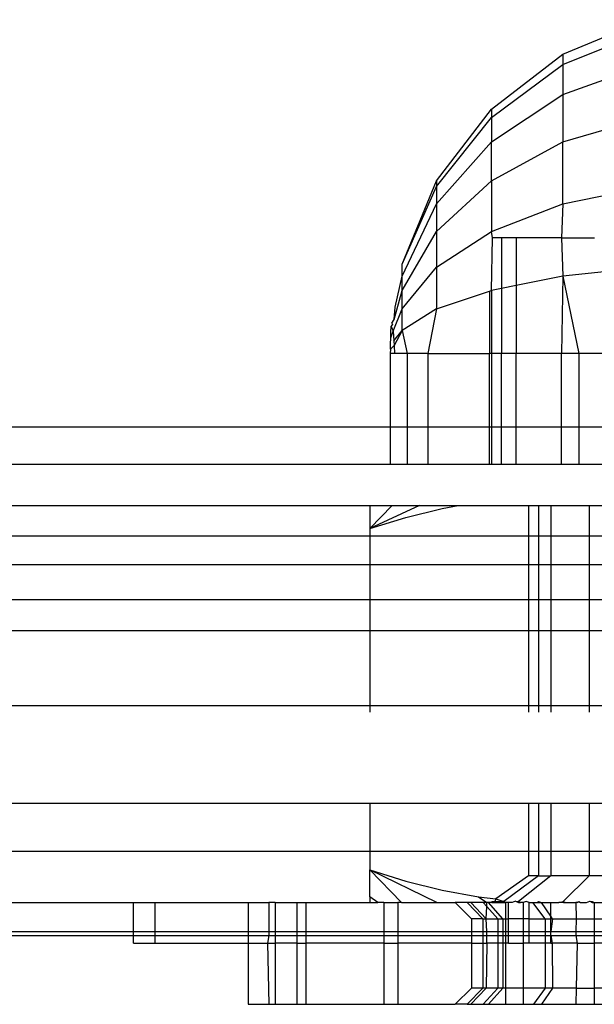
# Model space of a CAD drawing. Units: metres. Extents: x -9.2 to 10.5, y -13.3 to 15.9.
# Drawn here: x -4.1 to -4.1, y -5.9 to -5.9 of the extents above; entities that cross this region are included whole.
import ezdxf

# ---------------------------------------------------------------- set-up
doc = ezdxf.new("R2010")
doc.units = ezdxf.units.M

msp = doc.modelspace()

# ---------------------------------------------------------------- linework, layer by layer
for p, q in [((-4.120795, -5.914977), (-4.118742, -5.914126)), ((-4.120795, -5.915228), (-4.118742, -5.914406)), ((-4.122559, -5.91633), (-4.120795, -5.914977)), ((-4.120795, -5.914977), (-4.120795, -5.915228)), ((-4.122559, -5.916535), (-4.120795, -5.915228)), ((-4.120795, -5.915228), (-4.120795, -5.915965)), ((-4.120795, -5.915965), (-4.118742, -5.915228)), ((-4.122559, -5.917137), (-4.120795, -5.915965)), ((-4.120795, -5.915965), (-4.120795, -5.917137)), ((-4.123912, -5.918094), (-4.122559, -5.91633)), ((-4.122559, -5.91633), (-4.122559, -5.916535)), ((-4.123912, -5.918239), (-4.122559, -5.916535)), ((-4.122559, -5.916535), (-4.122559, -5.917137)), ((-4.120795, -5.917137), (-4.118742, -5.916535)), ((-4.123912, -5.918664), (-4.122559, -5.917137)), ((-4.122559, -5.918094), (-4.122559, -5.917137)), ((-4.122559, -5.918094), (-4.120795, -5.917137)), ((-4.120795, -5.918664), (-4.120795, -5.917137)), ((-4.124763, -5.920147), (-4.123912, -5.918094)), ((-4.124763, -5.920147), (-4.123912, -5.918239)), ((-4.123912, -5.918094), (-4.123912, -5.918239)), ((-4.123912, -5.919341), (-4.122559, -5.918094)), ((-4.123912, -5.918239), (-4.123912, -5.918664)), ((-4.122559, -5.918094), (-4.122559, -5.919341)), ((-4.120795, -5.918664), (-4.118742, -5.918239)), ((-4.124763, -5.920443), (-4.123912, -5.918664)), ((-4.123912, -5.918664), (-4.123912, -5.919341)), ((-4.122559, -5.919341), (-4.120795, -5.918664)), ((-4.120795, -5.918664), (-4.120831, -5.919496)), ((-4.124763, -5.920793), (-4.123912, -5.919341)), ((-4.123912, -5.919341), (-4.123912, -5.920222)), ((-4.123912, -5.920222), (-4.122559, -5.919341)), ((-4.122534, -5.919496), (-4.122559, -5.919341)), ((-4.122559, -5.920793), (-4.122534, -5.919496)), ((-4.122312, -5.919496), (-4.122534, -5.919496)), ((-4.121947, -5.919496), (-4.122312, -5.919496)), ((-4.122312, -5.919496), (-4.122312, -5.920744)), ((-4.121947, -5.919496), (-4.121947, -5.920671)), ((-4.120831, -5.919496), (-4.121947, -5.919496)), ((-4.120831, -5.919496), (-4.120795, -5.920443)), ((-4.120831, -5.919496), (-4.12002, -5.919496)), ((-4.124763, -5.920443), (-4.124763, -5.920147)), ((-4.124763, -5.921249), (-4.123912, -5.920222)), ((-4.123912, -5.920222), (-4.123912, -5.921249)), ((-4.124931, -5.921208), (-4.124763, -5.920443)), ((-4.124763, -5.920793), (-4.124763, -5.920443)), ((-4.120795, -5.920443), (-4.121947, -5.920671)), ((-4.120795, -5.920443), (-4.120831, -5.922351)), ((-4.119294, -5.920282), (-4.120795, -5.920443)), ((-4.120795, -5.920443), (-4.120404, -5.922351)), ((-4.121947, -5.920671), (-4.122312, -5.920744)), ((-4.121947, -5.920671), (-4.121947, -5.922351)), ((-4.124959, -5.921514), (-4.124763, -5.920793)), ((-4.124763, -5.921249), (-4.124763, -5.920793)), ((-4.123912, -5.921249), (-4.122609, -5.92081)), ((-4.122609, -5.92081), (-4.122559, -5.920793)), ((-4.122609, -5.92081), (-4.122609, -5.922351)), ((-4.122312, -5.920744), (-4.122559, -5.920793)), ((-4.122559, -5.920793), (-4.122559, -5.922351)), ((-4.122312, -5.920744), (-4.122312, -5.922351)), ((-4.124959, -5.921514), (-4.124931, -5.921208)), ((-4.12498, -5.921796), (-4.124763, -5.921249)), ((-4.123912, -5.921249), (-4.124763, -5.921781)), ((-4.124763, -5.921781), (-4.124763, -5.921249)), ((-4.123912, -5.921249), (-4.124125, -5.922351)), ((-4.125035, -5.921813), (-4.125027, -5.921683)), ((-4.125027, -5.921683), (-4.124994, -5.921644)), ((-4.125027, -5.921683), (-4.12498, -5.921796)), ((-4.125017, -5.921599), (-4.124959, -5.921514)), ((-4.125017, -5.921599), (-4.124994, -5.921644)), ((-4.125042, -5.921965), (-4.12498, -5.921796)), ((-4.125042, -5.921965), (-4.125035, -5.921813)), ((-4.12498, -5.921796), (-4.124965, -5.922035)), ((-4.124965, -5.922035), (-4.124763, -5.921781)), ((-4.124763, -5.921781), (-4.124959, -5.922148)), ((-4.124763, -5.921781), (-4.124636, -5.922351)), ((-4.12505, -5.92224), (-4.125047, -5.922115)), ((-4.124959, -5.922148), (-4.12505, -5.92224)), ((-4.125047, -5.922115), (-4.125042, -5.921965)), ((-4.124965, -5.922035), (-4.124959, -5.922148)), ((-4.124959, -5.922148), (-4.124948, -5.922351)), ((-4.12505, -5.92224), (-4.125053, -5.922351)), ((-4.124948, -5.922351), (-4.125053, -5.922351)), ((-4.125053, -5.922351), (-4.125053, -5.925074)), ((-4.124636, -5.922351), (-4.124948, -5.922351)), ((-4.124125, -5.922351), (-4.124636, -5.922351)), ((-4.124636, -5.922351), (-4.124636, -5.925074)), ((-4.124125, -5.922351), (-4.122609, -5.922351)), ((-4.124125, -5.922351), (-4.124125, -5.925074)), ((-4.122559, -5.922351), (-4.122609, -5.922351)), ((-4.122609, -5.925074), (-4.122609, -5.922351)), ((-4.122312, -5.922351), (-4.122559, -5.922351)), ((-4.122559, -5.922351), (-4.122559, -5.925074)), ((-4.121947, -5.922351), (-4.122312, -5.922351)), ((-4.122312, -5.925074), (-4.122312, -5.922351)), ((-4.120831, -5.922351), (-4.121947, -5.922351)), ((-4.121947, -5.925074), (-4.121947, -5.922351)), ((-4.120404, -5.922351), (-4.120831, -5.922351)), ((-4.120831, -5.925074), (-4.120831, -5.922351)), ((-4.119294, -5.922351), (-4.120404, -5.922351)), ((-4.120404, -5.922351), (-4.120404, -5.925074)), ((-4.630713, -5.924069), (-3.675053, -5.924236)), ((-4.558022, -5.925074), (-4.125053, -5.925074)), ((-4.125053, -5.925074), (-4.124636, -5.925074)), ((-4.124636, -5.925074), (-4.124125, -5.925074)), ((-4.124125, -5.925074), (-4.122609, -5.925074)), ((-4.122609, -5.925074), (-4.122559, -5.925074)), ((-4.122559, -5.925074), (-4.122312, -5.925074)), ((-4.122312, -5.925074), (-4.121947, -5.925074)), ((-4.121947, -5.925074), (-4.120831, -5.925074)), ((-4.120831, -5.925074), (-4.120404, -5.925074)), ((-4.120404, -5.925074), (-4.119294, -5.925074)), ((-4.557521, -5.926092), (-4.125554, -5.926093)), ((-4.124335, -5.926093), (-4.125554, -5.926663)), ((-4.125554, -5.926093), (-4.125554, -5.926168)), ((-4.125554, -5.926663), (-4.125002, -5.926093)), ((-4.125554, -5.926093), (-4.125002, -5.926093)), ((-4.125554, -5.926168), (-4.125554, -5.926663)), ((-4.125002, -5.926093), (-4.124335, -5.926093)), ((-4.124666, -5.92639), (-4.123773, -5.926166)), ((-4.124335, -5.926093), (-4.12338, -5.926093)), ((-4.123773, -5.926166), (-4.12338, -5.926093)), ((-4.12338, -5.926093), (-4.121647, -5.926093)), ((-4.121647, -5.926093), (-4.121647, -5.926841)), ((-4.121647, -5.926093), (-4.121397, -5.926093)), ((-4.121397, -5.926093), (-4.121397, -5.926841)), ((-4.121397, -5.926093), (-4.12109, -5.926093)), ((-4.12109, -5.926093), (-4.12109, -5.926841)), ((-4.12109, -5.926093), (-4.120151, -5.926093)), ((-4.120151, -5.926093), (-4.120151, -5.926841)), ((-4.120151, -5.926093), (-4.118857, -5.926093)), ((-4.125554, -5.926663), (-4.124666, -5.92639)), ((-4.125554, -5.926663), (-4.125554, -5.926841)), ((-4.557521, -5.926841), (-4.125554, -5.926841)), ((-4.125554, -5.926841), (-4.125554, -5.927546)), ((-4.125554, -5.926841), (-4.121647, -5.926841)), ((-4.121647, -5.926841), (-4.121647, -5.927546)), ((-4.121647, -5.926841), (-4.121397, -5.926841)), ((-4.121397, -5.926841), (-4.121397, -5.927546)), ((-4.121397, -5.926841), (-4.12109, -5.926841)), ((-4.12109, -5.926841), (-4.12109, -5.927546)), ((-4.12109, -5.926841), (-4.120151, -5.926841)), ((-4.120151, -5.926841), (-4.120151, -5.927546)), ((-4.120151, -5.926841), (-4.118857, -5.926841)), ((-4.557521, -5.927546), (-4.125554, -5.927546)), ((-4.125554, -5.927546), (-4.125554, -5.928405)), ((-4.125554, -5.927546), (-4.121647, -5.927546)), ((-4.121647, -5.927546), (-4.121647, -5.928405)), ((-4.121647, -5.927546), (-4.121397, -5.927546)), ((-4.121397, -5.927546), (-4.121397, -5.928405)), ((-4.121397, -5.927546), (-4.12109, -5.927546)), ((-4.12109, -5.927546), (-4.12109, -5.928405)), ((-4.12109, -5.927546), (-4.120151, -5.927546)), ((-4.120151, -5.927546), (-4.120151, -5.928405)), ((-4.120151, -5.927546), (-4.118857, -5.927546)), ((-4.557521, -5.928405), (-4.125554, -5.928405)), ((-4.125554, -5.928405), (-4.125554, -5.929172)), ((-4.125554, -5.928405), (-4.121647, -5.928405)), ((-4.121647, -5.928405), (-4.121647, -5.929172)), ((-4.121647, -5.928405), (-4.121397, -5.928405)), ((-4.121397, -5.928405), (-4.121397, -5.929172)), ((-4.121397, -5.928405), (-4.12109, -5.928405)), ((-4.12109, -5.928405), (-4.12109, -5.929172)), ((-4.12109, -5.928405), (-4.120151, -5.928405)), ((-4.120151, -5.928405), (-4.120151, -5.929172)), ((-4.120151, -5.928405), (-4.118857, -5.928405)), ((-4.557521, -5.929174), (-4.125554, -5.929172)), ((-4.125554, -5.929172), (-4.125554, -5.93102)), ((-4.125554, -5.929172), (-4.121647, -5.929172)), ((-4.121647, -5.929172), (-4.121647, -5.93102)), ((-4.121647, -5.929172), (-4.121397, -5.929172)), ((-4.121397, -5.929172), (-4.121397, -5.93102)), ((-4.121397, -5.929172), (-4.12109, -5.929172)), ((-4.12109, -5.929172), (-4.12109, -5.93102)), ((-4.12109, -5.929172), (-4.120151, -5.929172)), ((-4.120151, -5.929172), (-4.120151, -5.93102)), ((-4.120151, -5.929172), (-4.118857, -5.929172)), ((-4.557521, -5.93102), (-4.125554, -5.93102)), ((-4.125554, -5.93102), (-4.125554, -5.931184)), ((-4.125554, -5.93102), (-4.121647, -5.93102)), ((-4.121647, -5.93102), (-4.121647, -5.931184)), ((-4.121647, -5.93102), (-4.121397, -5.93102)), ((-4.121397, -5.93102), (-4.121397, -5.931184)), ((-4.121397, -5.93102), (-4.12109, -5.93102)), ((-4.12109, -5.93102), (-4.12109, -5.931184)), ((-4.12109, -5.93102), (-4.120151, -5.93102)), ((-4.120151, -5.93102), (-4.120151, -5.931184)), ((-4.120151, -5.93102), (-4.118857, -5.93102)), ((-4.557521, -5.933423), (-4.125554, -5.933423)), ((-4.125554, -5.933423), (-4.125554, -5.934611)), ((-4.125554, -5.933423), (-4.121647, -5.933423)), ((-4.121647, -5.933423), (-4.121647, -5.934611)), ((-4.121647, -5.933423), (-4.121397, -5.933423)), ((-4.121397, -5.933423), (-4.121397, -5.934611)), ((-4.121397, -5.933423), (-4.12109, -5.933423)), ((-4.12109, -5.933423), (-4.12109, -5.934611)), ((-4.12109, -5.933423), (-4.120151, -5.933423)), ((-4.120151, -5.933423), (-4.120151, -5.934611)), ((-4.120151, -5.933423), (-4.118857, -5.933423)), ((-4.557521, -5.934611), (-4.125554, -5.934611)), ((-4.125554, -5.934611), (-4.125554, -5.935071)), ((-4.125554, -5.934611), (-4.121647, -5.934611)), ((-4.121647, -5.934611), (-4.121647, -5.935219)), ((-4.121647, -5.934611), (-4.121397, -5.934611)), ((-4.121397, -5.934611), (-4.121397, -5.935219)), ((-4.121397, -5.934611), (-4.12109, -5.934611)), ((-4.12109, -5.934611), (-4.12109, -5.935219)), ((-4.12109, -5.934611), (-4.120151, -5.934611)), ((-4.120151, -5.934611), (-4.120151, -5.935219)), ((-4.120151, -5.934611), (-4.118857, -5.934611)), ((-4.125554, -5.935071), (-4.124668, -5.935343)), ((-4.124775, -5.935876), (-4.125554, -5.935071)), ((-4.123906, -5.935876), (-4.125554, -5.935071)), ((-4.125554, -5.935736), (-4.125554, -5.935071)), ((-4.121647, -5.935219), (-4.122453, -5.935784)), ((-4.121397, -5.935219), (-4.122254, -5.93585)), ((-4.12109, -5.935219), (-4.121893, -5.93585)), ((-4.121397, -5.935219), (-4.121647, -5.935219)), ((-4.121397, -5.935219), (-4.12109, -5.935219)), ((-4.120151, -5.935219), (-4.12109, -5.935219)), ((-4.120151, -5.935219), (-4.120788, -5.93585)), ((-4.118857, -5.935219), (-4.120151, -5.935219)), ((-4.124668, -5.935343), (-4.123775, -5.935567)), ((-4.125357, -5.935876), (-4.125554, -5.935736)), ((-4.125554, -5.935736), (-4.125554, -5.935876)), ((-4.123775, -5.935567), (-4.122874, -5.935735)), ((-4.122874, -5.935735), (-4.122453, -5.935784)), ((-4.122874, -5.935735), (-4.122675, -5.935876)), ((-4.551598, -5.935876), (-4.131384, -5.935876)), ((-4.131384, -5.936588), (-4.131384, -5.935876)), ((-4.131384, -5.935876), (-4.130847, -5.935876)), ((-4.130847, -5.936588), (-4.130847, -5.935876)), ((-4.130847, -5.935876), (-4.128557, -5.935876)), ((-4.128557, -5.935876), (-4.128557, -5.936588)), ((-4.128557, -5.935876), (-4.128043, -5.935876)), ((-4.127894, -5.935876), (-4.128043, -5.935876)), ((-4.128043, -5.935876), (-4.128043, -5.936588)), ((-4.127894, -5.935876), (-4.127894, -5.936588)), ((-4.127894, -5.935876), (-4.127357, -5.935876)), ((-4.127357, -5.935876), (-4.127138, -5.935876)), ((-4.127357, -5.935876), (-4.127357, -5.936588)), ((-4.127138, -5.935876), (-4.127138, -5.936588)), ((-4.127138, -5.935876), (-4.125554, -5.935876)), ((-4.125554, -5.935876), (-4.125357, -5.935876)), ((-4.125207, -5.935876), (-4.125357, -5.935876)), ((-4.125207, -5.935876), (-4.124866, -5.935876)), ((-4.125207, -5.935876), (-4.125207, -5.936588)), ((-4.124775, -5.935876), (-4.124866, -5.935876)), ((-4.124866, -5.935876), (-4.124866, -5.936588)), ((-4.124775, -5.935876), (-4.123906, -5.935876)), ((-4.123906, -5.935876), (-4.123449, -5.935876)), ((-4.123449, -5.935876), (-4.123048, -5.936277)), ((-4.123154, -5.935876), (-4.123449, -5.935876)), ((-4.12277, -5.936277), (-4.123154, -5.935876)), ((-4.123068, -5.935876), (-4.123154, -5.935876)), ((-4.122689, -5.936277), (-4.123068, -5.935876)), ((-4.122759, -5.935876), (-4.123068, -5.935876)), ((-4.122675, -5.935969), (-4.122759, -5.935876)), ((-4.122675, -5.935876), (-4.122759, -5.935876)), ((-4.122689, -5.936277), (-4.122675, -5.935969)), ((-4.122633, -5.935876), (-4.122675, -5.935876)), ((-4.122675, -5.935969), (-4.122675, -5.935876)), ((-4.122398, -5.936277), (-4.122675, -5.935969)), ((-4.122279, -5.936277), (-4.122633, -5.935876)), ((-4.122549, -5.935876), (-4.122633, -5.935876)), ((-4.122549, -5.93585), (-4.122475, -5.93585)), ((-4.122549, -5.93585), (-4.122549, -5.935876)), ((-4.122549, -5.935876), (-4.122254, -5.935876)), ((-4.122453, -5.935784), (-4.122475, -5.93585)), ((-4.122475, -5.93585), (-4.122254, -5.93585)), ((-4.122453, -5.935784), (-4.122254, -5.93585)), ((-4.122254, -5.935876), (-4.122254, -5.93585)), ((-4.122254, -5.93585), (-4.122211, -5.935876)), ((-4.122254, -5.935876), (-4.122211, -5.935876)), ((-4.122137, -5.935876), (-4.122211, -5.935876)), ((-4.122211, -5.935876), (-4.122211, -5.936277)), ((-4.122047, -5.935876), (-4.122137, -5.935876)), ((-4.122137, -5.936277), (-4.122137, -5.935876)), ((-4.121964, -5.93584), (-4.122047, -5.935876)), ((-4.121964, -5.93584), (-4.121893, -5.935876)), ((-4.121964, -5.93584), (-4.121893, -5.93585)), ((-4.121893, -5.935876), (-4.121893, -5.93585)), ((-4.121893, -5.93585), (-4.121845, -5.935876)), ((-4.121893, -5.935876), (-4.121845, -5.935876)), ((-4.121779, -5.935876), (-4.121845, -5.935876)), ((-4.1217, -5.93585), (-4.121779, -5.935876)), ((-4.121779, -5.935876), (-4.121779, -5.936277)), ((-4.121631, -5.935876), (-4.1217, -5.93585)), ((-4.121631, -5.936277), (-4.121631, -5.935876)), ((-4.121631, -5.935876), (-4.121539, -5.935876)), ((-4.121234, -5.936277), (-4.121539, -5.935876)), ((-4.121539, -5.935876), (-4.121428, -5.935876)), ((-4.121428, -5.935876), (-4.121401, -5.93585)), ((-4.121428, -5.935876), (-4.12132, -5.935876)), ((-4.121401, -5.93585), (-4.12132, -5.935876)), ((-4.121094, -5.93621), (-4.12132, -5.935876)), ((-4.12132, -5.935876), (-4.121094, -5.935876)), ((-4.121094, -5.93621), (-4.121094, -5.935876)), ((-4.121094, -5.935876), (-4.120898, -5.935876)), ((-4.120898, -5.935876), (-4.120788, -5.93585)), ((-4.120782, -5.935876), (-4.120898, -5.935876)), ((-4.120782, -5.935876), (-4.120788, -5.93585)), ((-4.120788, -5.93585), (-4.120732, -5.935876)), ((-4.120782, -5.935876), (-4.120732, -5.935876)), ((-4.120732, -5.935876), (-4.120481, -5.935876)), ((-4.120442, -5.935876), (-4.120481, -5.935876)), ((-4.120481, -5.935876), (-4.12047, -5.936277)), ((-4.120442, -5.935876), (-4.1204, -5.93585)), ((-4.1204, -5.93585), (-4.120361, -5.935876)), ((-4.120361, -5.935876), (-4.120218, -5.935876)), ((-4.120218, -5.935876), (-4.120129, -5.93584)), ((-4.120129, -5.93584), (-4.120071, -5.935876)), ((-4.120129, -5.93584), (-4.120071, -5.93585)), ((-4.120071, -5.93585), (-4.120022, -5.935876)), ((-4.120071, -5.935876), (-4.120022, -5.935876)), ((-4.120022, -5.935876), (-4.120022, -5.936277)), ((-4.120022, -5.935876), (-4.119799, -5.935876)), ((-4.121049, -5.936277), (-4.121094, -5.93621)), ((-4.121094, -5.936277), (-4.121094, -5.93621)), ((-4.123048, -5.936277), (-4.123048, -5.936588)), ((-4.12277, -5.936277), (-4.123048, -5.936277)), ((-4.12277, -5.936277), (-4.122689, -5.936277)), ((-4.12277, -5.936277), (-4.12277, -5.936588)), ((-4.122689, -5.936277), (-4.122398, -5.936277)), ((-4.122675, -5.936588), (-4.122689, -5.936277)), ((-4.122398, -5.936277), (-4.122279, -5.936277)), ((-4.122398, -5.936277), (-4.122398, -5.936588)), ((-4.122279, -5.936277), (-4.122211, -5.936277)), ((-4.122279, -5.936277), (-4.122279, -5.936588)), ((-4.122211, -5.936277), (-4.122137, -5.936277)), ((-4.122211, -5.936277), (-4.122211, -5.936588)), ((-4.122137, -5.936588), (-4.122137, -5.936277)), ((-4.121779, -5.936277), (-4.122137, -5.936277)), ((-4.121779, -5.936277), (-4.121779, -5.936588)), ((-4.121631, -5.936277), (-4.121779, -5.936277)), ((-4.121631, -5.936277), (-4.121234, -5.936277)), ((-4.121631, -5.936588), (-4.121631, -5.936277)), ((-4.121234, -5.936277), (-4.121094, -5.936277)), ((-4.121234, -5.936277), (-4.121234, -5.936588)), ((-4.121094, -5.936277), (-4.121049, -5.936277)), ((-4.121094, -5.936588), (-4.121094, -5.936277)), ((-4.121049, -5.936277), (-4.121094, -5.936588)), ((-4.121049, -5.936277), (-4.12047, -5.936277)), ((-4.12047, -5.936277), (-4.120481, -5.936588)), ((-4.12047, -5.936277), (-4.120022, -5.936277)), ((-4.120022, -5.936277), (-4.11961, -5.936277)), ((-4.120022, -5.936277), (-4.120022, -5.936588)), ((-4.551598, -5.936588), (-4.131384, -5.936588)), ((-4.551598, -5.936687), (-4.131384, -5.936687)), ((-4.131384, -5.936687), (-4.131384, -5.936588)), ((-4.131384, -5.936588), (-4.130847, -5.936588)), ((-4.131384, -5.936876), (-4.131384, -5.936687)), ((-4.131384, -5.936687), (-4.130847, -5.936687)), ((-4.130847, -5.936687), (-4.130847, -5.936588)), ((-4.130847, -5.936588), (-4.128557, -5.936588)), ((-4.130847, -5.936876), (-4.130847, -5.936687)), ((-4.130847, -5.936687), (-4.128557, -5.936687)), ((-4.128557, -5.936588), (-4.128557, -5.936687)), ((-4.128557, -5.936588), (-4.128043, -5.936588)), ((-4.128557, -5.936687), (-4.128557, -5.936876)), ((-4.128557, -5.936687), (-4.128043, -5.936687)), ((-4.128043, -5.936687), (-4.128082, -5.936876)), ((-4.128043, -5.936588), (-4.128043, -5.936687)), ((-4.128043, -5.936588), (-4.127894, -5.936588)), ((-4.128043, -5.936687), (-4.127894, -5.936687)), ((-4.127894, -5.936588), (-4.127894, -5.936687)), ((-4.127894, -5.936588), (-4.127357, -5.936588)), ((-4.127894, -5.936687), (-4.127894, -5.936876)), ((-4.127894, -5.936687), (-4.127357, -5.936687)), ((-4.127357, -5.936588), (-4.127357, -5.936687)), ((-4.127357, -5.936588), (-4.127138, -5.936588)), ((-4.127357, -5.936687), (-4.127357, -5.936876)), ((-4.127357, -5.936687), (-4.127138, -5.936687)), ((-4.127138, -5.936588), (-4.127138, -5.936687)), ((-4.127138, -5.936588), (-4.125207, -5.936588)), ((-4.127138, -5.936687), (-4.127138, -5.936876)), ((-4.127138, -5.936687), (-4.125207, -5.936687)), ((-4.125207, -5.936588), (-4.125207, -5.936687)), ((-4.125207, -5.936588), (-4.124866, -5.936588)), ((-4.125207, -5.936687), (-4.125207, -5.936876)), ((-4.125207, -5.936687), (-4.124866, -5.936687)), ((-4.124866, -5.936588), (-4.124866, -5.936687)), ((-4.124866, -5.936588), (-4.123048, -5.936588)), ((-4.124866, -5.936687), (-4.124866, -5.936876)), ((-4.124866, -5.936687), (-4.123048, -5.936687)), ((-4.123048, -5.936588), (-4.123048, -5.936687)), ((-4.123048, -5.936588), (-4.12277, -5.936588)), ((-4.123048, -5.936687), (-4.123048, -5.936876)), ((-4.123048, -5.936687), (-4.12277, -5.936687)), ((-4.12277, -5.936588), (-4.12277, -5.936687)), ((-4.12277, -5.936588), (-4.122675, -5.936588)), ((-4.12277, -5.936687), (-4.12277, -5.936876)), ((-4.12277, -5.936687), (-4.122675, -5.936687)), ((-4.122675, -5.936687), (-4.122675, -5.936588)), ((-4.122675, -5.936588), (-4.122398, -5.936588)), ((-4.122675, -5.936876), (-4.122675, -5.936687)), ((-4.122675, -5.936687), (-4.122398, -5.936687)), ((-4.122398, -5.936588), (-4.122398, -5.936687)), ((-4.122398, -5.936588), (-4.122279, -5.936588)), ((-4.122398, -5.936687), (-4.122398, -5.936876)), ((-4.122398, -5.936687), (-4.122279, -5.936687)), ((-4.122279, -5.936588), (-4.122279, -5.936687)), ((-4.122279, -5.936588), (-4.122211, -5.936588)), ((-4.122279, -5.936687), (-4.122279, -5.936876)), ((-4.122279, -5.936687), (-4.122211, -5.936687)), ((-4.122211, -5.936588), (-4.122211, -5.936687)), ((-4.122211, -5.936588), (-4.122137, -5.936588)), ((-4.122211, -5.936687), (-4.122211, -5.936876)), ((-4.122211, -5.936687), (-4.122137, -5.936687)), ((-4.122137, -5.936687), (-4.122137, -5.936588)), ((-4.122137, -5.936588), (-4.121779, -5.936588)), ((-4.122137, -5.936876), (-4.122137, -5.936687)), ((-4.122137, -5.936687), (-4.121779, -5.936687)), ((-4.121779, -5.936588), (-4.121779, -5.936687)), ((-4.121779, -5.936588), (-4.121631, -5.936588)), ((-4.121779, -5.936687), (-4.121779, -5.936876)), ((-4.121779, -5.936687), (-4.121631, -5.936687)), ((-4.121631, -5.936687), (-4.121631, -5.936588)), ((-4.121631, -5.936588), (-4.121234, -5.936588)), ((-4.121631, -5.936876), (-4.121631, -5.936687)), ((-4.121631, -5.936687), (-4.121234, -5.936687)), ((-4.121234, -5.936588), (-4.121234, -5.936687)), ((-4.121234, -5.936588), (-4.121094, -5.936588)), ((-4.121234, -5.936687), (-4.121234, -5.936876)), ((-4.121234, -5.936687), (-4.121094, -5.936687)), ((-4.121094, -5.936687), (-4.121094, -5.936588)), ((-4.121094, -5.936588), (-4.120481, -5.936588)), ((-4.121094, -5.936876), (-4.121094, -5.936687)), ((-4.121094, -5.936687), (-4.121057, -5.936876)), ((-4.121094, -5.936687), (-4.120481, -5.936687)), ((-4.120481, -5.936588), (-4.120481, -5.936687)), ((-4.120481, -5.936588), (-4.120022, -5.936588)), ((-4.120481, -5.936687), (-4.120442, -5.936876)), ((-4.120481, -5.936687), (-4.120022, -5.936687)), ((-4.120022, -5.936588), (-4.120022, -5.936687)), ((-4.120022, -5.936588), (-4.11961, -5.936588)), ((-4.120022, -5.936687), (-4.120022, -5.936876)), ((-4.120022, -5.936687), (-4.11961, -5.936687)), ((-4.131384, -5.936876), (-4.130847, -5.936876)), ((-4.130847, -5.936876), (-4.128557, -5.936876)), ((-4.128557, -5.936876), (-4.128082, -5.936876)), ((-4.128557, -5.936876), (-4.128557, -5.93838)), ((-4.128082, -5.936876), (-4.128043, -5.93838)), ((-4.128082, -5.936876), (-4.127894, -5.936876)), ((-4.127894, -5.936876), (-4.127894, -5.93838)), ((-4.127357, -5.936876), (-4.127894, -5.936876)), ((-4.127357, -5.936876), (-4.127357, -5.93838)), ((-4.127357, -5.936876), (-4.127138, -5.936876)), ((-4.127138, -5.936876), (-4.127138, -5.93838)), ((-4.125207, -5.936876), (-4.127138, -5.936876)), ((-4.125207, -5.936876), (-4.125207, -5.93838)), ((-4.125207, -5.936876), (-4.124866, -5.936876)), ((-4.124866, -5.936876), (-4.124866, -5.93838)), ((-4.123048, -5.936876), (-4.124866, -5.936876)), ((-4.123048, -5.936876), (-4.123048, -5.93798)), ((-4.123048, -5.936876), (-4.12277, -5.936876)), ((-4.12277, -5.936876), (-4.12277, -5.93798)), ((-4.12277, -5.936876), (-4.122675, -5.936876)), ((-4.122675, -5.936876), (-4.122689, -5.93798)), ((-4.122398, -5.936876), (-4.122675, -5.936876)), ((-4.122398, -5.936876), (-4.122398, -5.93798)), ((-4.122279, -5.936876), (-4.122398, -5.936876)), ((-4.122279, -5.936876), (-4.122279, -5.93798)), ((-4.122211, -5.936876), (-4.122279, -5.936876)), ((-4.122211, -5.936876), (-4.122211, -5.93798)), ((-4.122137, -5.936876), (-4.122211, -5.936876)), ((-4.122137, -5.936876), (-4.121779, -5.936876)), ((-4.121779, -5.936876), (-4.121779, -5.93798)), ((-4.121631, -5.936876), (-4.121779, -5.936876)), ((-4.121234, -5.936876), (-4.121631, -5.936876)), ((-4.121234, -5.936876), (-4.121234, -5.93798)), ((-4.121094, -5.936876), (-4.121234, -5.936876)), ((-4.121094, -5.936876), (-4.121057, -5.936876)), ((-4.121057, -5.936876), (-4.121049, -5.93798)), ((-4.120442, -5.936876), (-4.121057, -5.936876)), ((-4.120442, -5.936876), (-4.12047, -5.93798)), ((-4.120442, -5.936876), (-4.120022, -5.936876)), ((-4.120022, -5.936876), (-4.120022, -5.93798)), ((-4.11961, -5.936876), (-4.120022, -5.936876)), ((-4.123048, -5.93798), (-4.123449, -5.93838)), ((-4.12277, -5.93798), (-4.123154, -5.93838)), ((-4.122689, -5.93798), (-4.123068, -5.93838)), ((-4.12277, -5.93798), (-4.123048, -5.93798)), ((-4.122689, -5.93798), (-4.12277, -5.93798)), ((-4.122398, -5.93798), (-4.122759, -5.93838)), ((-4.122398, -5.93798), (-4.122689, -5.93798)), ((-4.122279, -5.93798), (-4.122633, -5.93838)), ((-4.122279, -5.93798), (-4.122398, -5.93798)), ((-4.122211, -5.93798), (-4.122279, -5.93798)), ((-4.122211, -5.93798), (-4.122211, -5.93838)), ((-4.121779, -5.93798), (-4.122211, -5.93798)), ((-4.121779, -5.93798), (-4.121779, -5.93838)), ((-4.121234, -5.93798), (-4.121779, -5.93798)), ((-4.121234, -5.93798), (-4.121523, -5.93838)), ((-4.121049, -5.93798), (-4.121327, -5.93838)), ((-4.121049, -5.93798), (-4.121234, -5.93798)), ((-4.12047, -5.93798), (-4.121049, -5.93798)), ((-4.12047, -5.93798), (-4.120481, -5.93838)), ((-4.12047, -5.93798), (-4.120022, -5.93798)), ((-4.120022, -5.93798), (-4.120022, -5.93838)), ((-4.11961, -5.93798), (-4.120022, -5.93798)), ((-4.128557, -5.93838), (-4.128043, -5.93838)), ((-4.128043, -5.93838), (-4.127894, -5.93838)), ((-4.127894, -5.93838), (-4.127357, -5.93838)), ((-4.127357, -5.93838), (-4.127138, -5.93838)), ((-4.127138, -5.93838), (-4.125207, -5.93838)), ((-4.125207, -5.93838), (-4.124866, -5.93838)), ((-4.124866, -5.93838), (-4.123449, -5.93838)), ((-4.123154, -5.93838), (-4.123449, -5.93838)), ((-4.123154, -5.93838), (-4.123068, -5.93838)), ((-4.123068, -5.93838), (-4.122759, -5.93838)), ((-4.122759, -5.93838), (-4.122633, -5.93838)), ((-4.122633, -5.93838), (-4.122211, -5.93838)), ((-4.122211, -5.93838), (-4.121779, -5.93838)), ((-4.121779, -5.93838), (-4.121523, -5.93838)), ((-4.121523, -5.93838), (-4.121327, -5.93838)), ((-4.121327, -5.93838), (-4.120481, -5.93838)), ((-4.120481, -5.93838), (-4.120022, -5.93838)), ((-4.120022, -5.93838), (-4.119799, -5.93838))]:
    msp.add_line(p, q)

doc.saveas('drawing.dxf')
